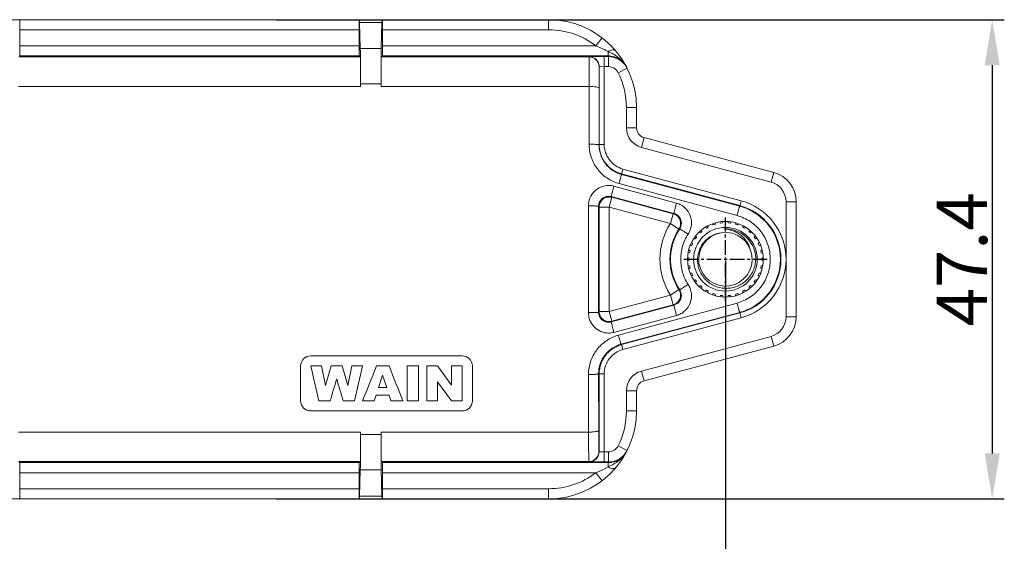
# Model space of a CAD drawing. Units: millimetres. Extents: x 2688 to 3282, y 481 to 901.
# Drawn here: x 2908 to 3005, y 656 to 707 of the extents above; entities that cross this region are included whole.
import ezdxf

# ---------------------------------------------------------------- set-up
doc = ezdxf.new("R2010")
doc.units = ezdxf.units.MM
doc.header["$LTSCALE"] = 65.395
doc.header["$PDMODE"] = 3
doc.header["$PDSIZE"] = 8
doc.linetypes.add('CENTER', pattern=[0.6, 0.375, -0.075, 0.075, -0.075])
doc.layers.get('Defpoints').update_dxf_attribs({"linetype": 'CONTINUOUS'})
doc.layers.add('1', color=7, linetype='CONTINUOUS')
doc.layers.add('Dim', color=3, linetype='CONTINUOUS', lineweight=15)
doc.styles.add('Romans字体', font='romans.shx', dxfattribs={"width": 0.75})
doc.dimstyles.new('01', dxfattribs={"dimtxt": 5, "dimasz": 4.5, "dimexe": 1.2, "dimexo": 0.2, "dimgap": 0.5, "dimtad": 1, "dimdec": 1, "dimdsep": 46, "dimtxsty": 'Romans字体', "dimcen": 0, "dimclrd": 1, "dimclre": 6, "dimclrt": 4, "dimazin": 2, "dimtfac": 1, "dimtdec": 1, "dimtofl": 0, "dimtmove": 0, "dimatfit": 3, "dimfxl": 1, "dimtolj": 1, "dimtzin": 0, "dimarcsym": 0})

# ---------------------------------------------------------------- blocks, each defined once
blk = doc.blocks.new('*D22')
at = {"layer": 'Defpoints', "color": 0}
for p in [(2835.561, 683.776), (2977.561, 683.776), (2977.561, 633.744)]:
    blk.add_point(p, dxfattribs=at)
at = {"layer": 'Dim', "color": 6, "lineweight": -2}
for p, q in [((2835.561, 683.576), (2835.561, 632.544)), ((2977.561, 683.576), (2977.561, 632.544))]:
    blk.add_line(p, q, dxfattribs=at)
at = {"layer": 'Dim', "color": 1, "lineweight": -2}
blk.add_line((2840.061, 633.744), (2973.061, 633.744), dxfattribs=at)
at = {"layer": 'Dim', "color": 1}
for points in [[(2840.061, 634.494), (2840.061, 632.994), (2835.561, 633.744)], [(2973.061, 634.494), (2973.061, 632.994), (2977.561, 633.744)]]:
    blk.add_solid(points, dxfattribs=at)
at = {"layer": 'Dim', "color": 4, "insert": (2906.561, 636.744), "char_height": 5, "attachment_point": 5, "style": 'Romans字体'}
blk.add_mtext('\\A1;142', dxfattribs=at)
blk = doc.blocks.new('*D23')
at = {"layer": 'Defpoints', "color": 0}
for p in [(2932.885, 707.476), (2932.885, 660.076), (3003.965, 660.076)]:
    blk.add_point(p, dxfattribs=at)
at = {"layer": 'Dim', "color": 6, "lineweight": -2}
for p, q in [((2933.085, 707.476), (3005.165, 707.476)), ((2933.085, 660.076), (3005.165, 660.076))]:
    blk.add_line(p, q, dxfattribs=at)
at = {"layer": 'Dim', "color": 1, "lineweight": -2}
blk.add_line((3003.965, 702.976), (3003.965, 664.576), dxfattribs=at)
at = {"layer": 'Dim', "color": 1}
for points in [[(3003.215, 702.976), (3004.715, 702.976), (3003.965, 707.476)], [(3003.215, 664.576), (3004.715, 664.576), (3003.965, 660.076)]]:
    blk.add_solid(points, dxfattribs=at)
at = {"layer": 'Dim', "color": 4, "insert": (3000.965, 683.776), "char_height": 5, "attachment_point": 5, "rotation": 90, "style": 'Romans字体'}
blk.add_mtext('\\A1;47.4', dxfattribs=at)

msp = doc.modelspace()

# ---------------------------------------------------------------- linework, layer by layer
at = {"layer": '1', "color": 7, "linetype": 'Continuous', "lineweight": 15}
for p, q in [((2853.061, 707.476), (2960.061, 707.476)), ((2941.354, 707.2), (2943.561, 707.2)), ((2941.354, 707.2), (2941.419, 704.613)), ((2943.496, 704.613), (2943.561, 707.2)), ((2960.061, 707.476), (2960.061, 706.476)), ((2907.71, 704.895), (2907.71, 706.476)), ((2907.71, 706.476), (2941.305, 706.476)), ((2941.305, 706.476), (2941.305, 704.895)), ((2943.61, 706.476), (2960.061, 706.476)), ((2943.61, 704.895), (2943.61, 706.476)), ((2965.342, 705.69), (2964.735, 704.895)), ((2941.305, 704.895), (2907.71, 704.895)), ((2964.735, 704.895), (2943.61, 704.895)), ((2941.415, 703.794), (2907.6, 703.794)), ((2907.701, 703.895), (2941.313, 703.895)), ((2941.313, 703.895), (2941.415, 703.794)), ((2943.496, 704.613), (2941.419, 704.613)), ((2943.5, 703.794), (2943.601, 703.895)), ((2964.061, 703.794), (2943.5, 703.794)), ((2943.601, 703.895), (2965.937, 703.895)), ((2964.061, 703.817), (2964.061, 695.174)), ((2965.971, 703.83), (2965.561, 703.83)), ((2965.561, 703.83), (2965.561, 702.83)), ((2965.937, 703.958), (2965.937, 704.007)), ((2965.937, 703.895), (2965.937, 703.915)), ((2965.971, 703.83), (2965.937, 703.895)), ((2965.971, 702.83), (2965.971, 703.83)), ((2965.061, 702.817), (2965.207, 702.823)), ((2965.061, 702.817), (2965.061, 695.064)), ((2965.207, 702.823), (2965.561, 702.83)), ((2965.561, 702.83), (2965.971, 702.83)), ((2965.561, 695.117), (2965.561, 702.83)), ((2966.943, 702.23), (2967.837, 702.679)), ((2907.57, 700.873), (2941.445, 700.873)), ((2941.445, 700.873), (2941.444, 701.115)), ((2941.445, 701.117), (2943.47, 701.117)), ((2943.47, 701.115), (2943.47, 700.873)), ((2943.47, 700.873), (2964.061, 700.873)), ((2967.761, 698.776), (2968.761, 698.776)), ((2967.761, 698.776), (2967.761, 696.777)), ((2968.761, 696.777), (2968.761, 698.776)), ((2968.761, 696.777), (2967.761, 696.777)), ((2965.049, 695.081), (2965.061, 695.064)), ((2965.561, 695.117), (2965.061, 695.117)), ((2969.243, 694.845), (2969.502, 695.811)), ((2982.337, 692.372), (2969.502, 695.811)), ((2982.079, 691.406), (2969.243, 694.845)), ((2967.364, 692.519), (2967.284, 692.219)), ((2967.284, 692.219), (2978.983, 689.084)), ((2967.284, 692.163), (2967.284, 692.219)), ((2967.284, 692.163), (2978.969, 689.03)), ((2967.414, 692.702), (2967.364, 692.519)), ((2967.414, 692.702), (2979.113, 689.567)), ((2982.337, 692.372), (2982.079, 691.406)), ((2978.71, 688.106), (2967.026, 691.269)), ((2966.263, 689.993), (2966.287, 690.103)), ((2966.52, 691.007), (2972.718, 689.33)), ((2966.052, 688.939), (2966.311, 689.905)), ((2966.26, 689.972), (2966.263, 689.993)), ((2966.261, 689.971), (2966.311, 689.905)), ((2972.459, 688.311), (2966.261, 689.971)), ((2972.377, 688.28), (2966.311, 689.905)), ((2979.113, 689.567), (2978.969, 689.03)), ((2983.561, 689.474), (2984.561, 689.474)), ((2983.561, 689.474), (2983.561, 678.078)), ((2984.561, 678.078), (2984.561, 689.474)), ((2964, 689.052), (2964, 678.499)), ((2965.001, 689.006), (2965, 683.776)), ((2965.052, 688.939), (2965.001, 689.006)), ((2965.052, 688.939), (2966.052, 688.939)), ((2965.052, 688.939), (2965.052, 678.613)), ((2972.118, 687.314), (2966.052, 688.939)), ((2966.052, 678.613), (2966.052, 688.939)), ((2972.377, 688.28), (2972.118, 687.314)), ((2972.377, 688.28), (2972.459, 688.311)), ((2972.957, 686.769), (2972.118, 687.314)), ((2976.353, 687.169), (2976.246, 687.281)), ((2976.544, 687.231), (2976.353, 687.169)), ((2976.564, 687.389), (2976.544, 687.231)), ((2977.085, 687.346), (2977.003, 687.48)), ((2977.284, 687.367), (2977.085, 687.346)), ((2977.335, 687.511), (2977.284, 687.367)), ((2977.838, 687.367), (2977.787, 687.511)), ((2978.037, 687.346), (2977.838, 687.367)), ((2978.119, 687.48), (2978.037, 687.346)), ((2978.578, 687.231), (2978.557, 687.389)), ((2978.768, 687.169), (2978.578, 687.231)), ((2978.875, 687.281), (2978.768, 687.169)), ((2973.034, 686.791), (2972.754, 686.321)), ((2973.034, 686.791), (2972.957, 686.769)), ((2975.078, 686.384), (2974.93, 686.446)), ((2975.226, 686.518), (2975.078, 686.384)), ((2975.182, 686.667), (2975.226, 686.518)), ((2975.674, 686.844), (2975.547, 686.931)), ((2975.848, 686.944), (2975.674, 686.844)), ((2975.835, 687.097), (2975.848, 686.944)), ((2979.274, 686.944), (2979.286, 687.097)), ((2979.448, 686.844), (2979.274, 686.944)), ((2979.574, 686.931), (2979.448, 686.844)), ((2979.895, 686.518), (2979.94, 686.667)), ((2980.044, 686.384), (2979.895, 686.518)), ((2980.192, 686.446), (2980.044, 686.384)), ((2974.213, 685.448), (2974.313, 685.332)), ((2974.313, 685.332), (2974.231, 685.149)), ((2974.59, 685.811), (2974.439, 685.839)), ((2974.707, 685.973), (2974.59, 685.811)), ((2974.632, 686.112), (2974.707, 685.973)), ((2980.415, 685.973), (2980.49, 686.111)), ((2980.532, 685.811), (2980.415, 685.973)), ((2980.683, 685.839), (2980.532, 685.811)), ((2980.809, 685.332), (2980.909, 685.448)), ((2980.89, 685.149), (2980.809, 685.332)), ((2974.019, 684.427), (2973.868, 684.39)), ((2973.934, 684.719), (2974.06, 684.622)), ((2974.06, 684.622), (2974.019, 684.427)), ((2974.231, 685.149), (2974.074, 685.145)), ((2981.048, 685.145), (2980.89, 685.149)), ((2981.061, 684.622), (2981.188, 684.72)), ((2981.103, 684.427), (2981.061, 684.622)), ((2981.254, 684.39), (2981.103, 684.427)), ((2965, 683.776), (2965.001, 678.546)), ((2973.822, 683.942), (2973.961, 683.876)), ((2973.961, 683.676), (2973.822, 683.61)), ((2973.961, 683.676), (2973.961, 683.876)), ((2981.161, 683.876), (2981.3, 683.942)), ((2981.161, 683.876), (2981.161, 683.676)), ((2981.3, 683.61), (2981.161, 683.676)), ((2973.868, 683.161), (2974.019, 683.125)), ((2974.06, 682.93), (2973.933, 682.832)), ((2974.019, 683.125), (2974.06, 682.93)), ((2974.074, 682.407), (2974.231, 682.403)), ((2974.231, 682.403), (2974.313, 682.22)), ((2980.809, 682.22), (2980.89, 682.403)), ((2980.89, 682.403), (2981.048, 682.407)), ((2981.061, 682.93), (2981.103, 683.125)), ((2981.189, 682.832), (2981.061, 682.93)), ((2981.103, 683.125), (2981.254, 683.161)), ((2974.313, 682.22), (2974.213, 682.104)), ((2974.439, 681.713), (2974.59, 681.741)), ((2974.59, 681.741), (2974.707, 681.579)), ((2974.707, 681.579), (2974.632, 681.441)), ((2980.415, 681.579), (2980.532, 681.741)), ((2980.49, 681.44), (2980.415, 681.579)), ((2980.532, 681.741), (2980.683, 681.713)), ((2980.908, 682.104), (2980.809, 682.22)), ((2972.957, 680.783), (2972.118, 680.238)), ((2972.754, 681.23), (2973.034, 680.761)), ((2972.957, 680.783), (2973.034, 680.761)), ((2974.93, 681.106), (2975.078, 681.168)), ((2975.078, 681.168), (2975.226, 681.034)), ((2975.226, 681.034), (2975.182, 680.885)), ((2975.547, 680.621), (2975.674, 680.708)), ((2975.674, 680.708), (2975.848, 680.608)), ((2975.848, 680.608), (2975.835, 680.455)), ((2976.247, 680.271), (2976.353, 680.383)), ((2976.353, 680.383), (2976.544, 680.321)), ((2976.544, 680.321), (2976.564, 680.162)), ((2978.557, 680.163), (2978.578, 680.321)), ((2978.578, 680.321), (2978.768, 680.383)), ((2978.768, 680.383), (2978.875, 680.27)), ((2979.274, 680.608), (2979.448, 680.708)), ((2979.286, 680.454), (2979.274, 680.608)), ((2979.448, 680.708), (2979.574, 680.621)), ((2979.895, 681.034), (2980.044, 681.168)), ((2979.94, 680.885), (2979.895, 681.034)), ((2980.044, 681.168), (2980.192, 681.106)), ((2966.052, 678.613), (2972.118, 680.238)), ((2966.967, 676.267), (2978.71, 679.446)), ((2972.118, 680.238), (2972.377, 679.272)), ((2977.003, 680.072), (2977.085, 680.206)), ((2977.085, 680.206), (2977.284, 680.185)), ((2977.284, 680.185), (2977.335, 680.041)), ((2977.787, 680.041), (2977.838, 680.185)), ((2977.838, 680.185), (2978.037, 680.206)), ((2978.037, 680.206), (2978.119, 680.072)), ((2965.001, 678.546), (2965.052, 678.613)), ((2966.052, 678.613), (2965.052, 678.613)), ((2966.311, 677.647), (2966.052, 678.613)), ((2966.261, 677.581), (2972.459, 679.241)), ((2966.311, 677.647), (2972.377, 679.272)), ((2978.969, 678.522), (2967.226, 675.373)), ((2978.983, 678.467), (2967.28, 675.332)), ((2972.459, 679.241), (2972.377, 679.272)), ((2978.969, 678.522), (2979.113, 677.985)), ((2966.311, 677.647), (2966.261, 677.581)), ((2972.718, 678.221), (2966.52, 676.545)), ((2979.113, 677.985), (2967.409, 674.849)), ((2984.561, 678.078), (2983.561, 678.078)), ((2969.243, 672.707), (2982.079, 676.146)), ((2982.079, 676.146), (2982.337, 675.18)), ((2967.226, 675.373), (2967.28, 675.332)), ((2967.409, 674.849), (2967.28, 675.332)), ((2969.502, 671.741), (2982.337, 675.18)), ((2936.511, 674.221), (2951.511, 674.221)), ((2935.511, 673.221), (2935.511, 669.766)), ((2937.587, 673.221), (2936.511, 673.221)), ((2937.975, 671.292), (2937.587, 673.221)), ((2938.541, 673.221), (2937.975, 671.292)), ((2939.615, 673.221), (2938.541, 673.221)), ((2940.182, 671.292), (2939.615, 673.221)), ((2940.57, 673.221), (2940.182, 671.292)), ((2941.642, 673.221), (2940.57, 673.221)), ((2944.259, 673.221), (2943.023, 673.221)), ((2947.183, 673.221), (2946.046, 673.221)), ((2946.046, 669.766), (2946.046, 673.221)), ((2947.183, 673.221), (2947.183, 669.766)), ((2949.061, 673.221), (2948.003, 673.221)), ((2948.003, 669.766), (2948.003, 673.221)), ((2950.443, 671.312), (2949.061, 673.221)), ((2951.511, 673.221), (2950.443, 673.221)), ((2950.443, 671.312), (2950.443, 673.221)), ((2951.511, 673.221), (2951.511, 669.766)), ((2952.511, 669.766), (2952.511, 673.221)), ((2969.502, 671.741), (2969.243, 672.707)), ((2943.628, 672.327), (2943.226, 671.085)), ((2944.034, 671.085), (2943.628, 672.327)), ((2949.069, 671.665), (2950.443, 669.766)), ((2949.069, 671.665), (2949.069, 669.766)), ((2964.007, 672.375), (2964.009, 669.653)), ((2965.057, 672.434), (2965.005, 672.473)), ((2965.005, 672.473), (2965.012, 666.844)), ((2965.202, 672.435), (2965.057, 672.434)), ((2965.057, 672.434), (2965.057, 664.735)), ((2965.557, 672.434), (2965.427, 672.434)), ((2965.557, 664.722), (2965.557, 672.434)), ((2944.034, 671.085), (2943.226, 671.085)), ((2967.761, 670.775), (2968.761, 670.775)), ((2967.761, 670.775), (2967.761, 668.776)), ((2968.761, 668.776), (2968.761, 670.775)), ((2937.327, 669.766), (2938.439, 669.766)), ((2939.722, 669.766), (2940.833, 669.766)), ((2941.644, 669.766), (2942.803, 669.766)), ((2942.803, 669.766), (2942.98, 670.337)), ((2942.98, 670.337), (2944.271, 670.337)), ((2944.271, 670.337), (2944.452, 669.766)), ((2944.452, 669.766), (2945.638, 669.766)), ((2946.046, 669.766), (2947.183, 669.766)), ((2948.003, 669.766), (2949.069, 669.766)), ((2950.443, 669.766), (2951.511, 669.766)), ((2964.009, 669.653), (2964.01, 666.679)), ((2951.511, 668.766), (2936.511, 668.766)), ((2968.761, 668.776), (2967.761, 668.776)), ((2941.445, 666.679), (2907.57, 666.679)), ((2941.444, 666.437), (2941.445, 666.679)), ((2964.012, 666.679), (2943.47, 666.679)), ((2943.47, 666.679), (2943.47, 666.437)), ((2943.47, 666.435), (2941.445, 666.435)), ((2965.057, 664.735), (2965.033, 664.758)), ((2965.971, 664.722), (2965.557, 664.722)), ((2965.557, 664.722), (2965.557, 663.722)), ((2965.971, 664.722), (2965.971, 663.722)), ((2967.837, 664.873), (2966.943, 665.322)), ((2907.6, 663.758), (2941.415, 663.758)), ((2907.701, 663.657), (2907.6, 663.758)), ((2941.313, 663.657), (2941.415, 663.758)), ((2943.5, 663.758), (2964.033, 663.758)), ((2943.5, 663.758), (2943.601, 663.657)), ((2964.033, 663.758), (2964.057, 663.735)), ((2941.313, 663.657), (2907.701, 663.657)), ((2941.419, 662.939), (2941.354, 660.352)), ((2941.419, 662.939), (2943.496, 662.939)), ((2943.561, 660.352), (2943.496, 662.939)), ((2965.937, 663.657), (2943.601, 663.657)), ((2965.557, 663.722), (2965.971, 663.722)), ((2965.937, 663.657), (2965.971, 663.722)), ((2965.937, 663.633), (2965.937, 663.657)), ((2965.937, 663.228), (2965.937, 663.633)), ((2907.71, 662.657), (2941.305, 662.657)), ((2907.71, 662.657), (2907.71, 661.076)), ((2941.305, 661.076), (2941.305, 662.657)), ((2943.61, 662.657), (2964.735, 662.657)), ((2943.61, 662.657), (2943.61, 661.076)), ((2964.735, 662.657), (2965.342, 661.862)), ((2941.305, 661.076), (2907.71, 661.076)), ((2960.061, 661.076), (2943.61, 661.076)), ((2960.061, 661.076), (2960.061, 660.076)), ((2853.061, 660.076), (2960.061, 660.076)), ((2943.561, 660.352), (2941.354, 660.352))]:
    msp.add_line(p, q, dxfattribs=at)
at = {"layer": '1', "color": 1, "linetype": 'CENTER', "ltscale": 0.058261}
for p, q in [((2977.561, 679.651), (2977.561, 687.901)), ((2973.436, 683.776), (2981.686, 683.776))]:
    msp.add_line(p, q, dxfattribs=at)
at = {"layer": '1', "color": 7, "linetype": 'Continuous', "lineweight": 15}
for radius in [3.75, 3.15]:
    msp.add_circle((2977.561, 683.776), radius, dxfattribs=at)
for centre, radius, start, end in [((2960.061, 698.776), 8.7, 0, 90), ((2960.061, 698.776), 7.7, 52.62892, 90), ((2964.061, 702.817), 1, 0.00438, 89.99799), ((2964.061, 702.794), 1, 8.9968, 90.00227), ((3095.527, 703.927), 129.59, 179.82483, 179.9648), ((2975.513, 703.968), 9.576, 180.06239, 180.2735), ((2969.461, 703.941), 3.525, 180.30164, 180.43271), ((2965.937, 701.828), 2.067, 88.95204, 89.99595), ((2965.971, 701.742), 2.088, 26.65308, 90.00061), ((2965.936, 701.803), 2.092, 82.1681, 88.94158), ((2965.938, 701.808), 2.087, 35.11473, 82.18416), ((2964.06, 702.793), 1.001, 0.0257, 9.0171), ((2965.317, 701.464), 2.797, 27.7153, 34.6456), ((2965.936, 701.806), 2.09, 27.3055, 35.13324), ((2960.061, 698.776), 7.7, 0, 26.65181), ((2969.761, 696.777), 2, 180, 255), ((2969.761, 696.777), 1, 180, 255), ((2968.033, 695.117), 2.972, 180.00035, 181.02032), ((2968.066, 695.118), 3.005, 181.02959, 187.47303), ((2968.062, 695.119), 3.002, 247.49429, 254.98355), ((2981.561, 689.474), 3, 0, 75), ((2966.001, 689.083), 1.993, 74.9078, 89.81542), ((2981.561, 689.474), 2, 0, 75), ((2966.001, 689.005), 1.001, 168.55667, 179.93035), ((2966.057, 688.938), 1.005, 170.98691, 176.36455), ((2966.052, 688.939), 1, 108.00366, 143.99777), ((2966.053, 688.935), 1.004, 99.00301, 107.96288), ((2966.053, 688.938), 1.001, 90.03141, 99.02152), ((2966.002, 689.003), 1.002, 84.00722, 89.97563), ((2966.052, 688.939), 1, 87.5053, 90.0051), ((2966.052, 688.939), 1, 85.00684, 87.50572), ((2966.002, 689.003), 1.002, 81.02155, 84.00481), ((2966.052, 688.937), 1.002, 75.01492, 84.99663), ((2966.002, 689.003), 1.002, 75.01454, 81.01936), ((2977.561, 683.776), 5.496, 285, 75), ((2977.561, 683.776), 5.996, 285, 75), ((2966.044, 688.939), 0.992, 176.36634, 179.9893), ((2972.12, 687.322), 0.991, 71.13942, 74.98638), ((2972.115, 687.307), 1.007, 56.3032, 71.1255), ((2972.2, 687.343), 1.002, 39.839, 75.02311), ((2972.119, 687.314), 0.999, 46.86021, 56.23999), ((2977.559, 683.773), 5.443, 67.9052, 74.99183), ((2977.56, 683.776), 5.44, 0.00164, 67.90013), ((2977.561, 683.776), 6.491, 146.97435, 213.02565), ((2972.117, 687.312), 1.002, 37.94251, 46.863), ((2972.113, 687.311), 1.006, 18.80613, 37.87053), ((2972.2, 687.343), 1.001, 34.86987, 39.83652), ((2972.202, 687.344), 0.999, 0.05267, 34.87956), ((2972.203, 687.344), 0.998, 326.34541, 0.05275), ((2972.119, 687.314), 0.999, 337.98604, 349.00073), ((2972.114, 687.313), 1.004, 9.37309, 18.70787), ((2972.115, 687.314), 1.003, 349.01285, 359.98868), ((2972.117, 687.313), 1.001, 0.03304, 9.39383), ((2977.561, 683.776), 5.491, 146.97435, 213.02565), ((2977.561, 683.776), 5.439, 152.0947, 207.90762), ((2972.116, 687.315), 1.003, 326.99723, 337.97409), ((2977.561, 683.776), 2.65, 99.12197, 98.34195), ((2977.487, 683.764), 2.652, 97.39574, 97.5802), ((2977.486, 683.766), 2.65, 96.71341, 97.39582), ((2977.561, 683.776), 3, 3.30839, 92.69487), ((2977.56, 683.776), 5.44, 292.32297, 0.00641), ((2977.569, 683.852), 2.989, 358.54224, 1.86199), ((2972.12, 680.239), 0.998, 29.66764, 33.01638), ((2972.115, 680.237), 1.004, 16.53395, 29.65363), ((2972.203, 680.207), 0.998, 359.94716, 33.65461), ((2972.119, 680.238), 0.999, 10.99928, 16.50632), ((2972.116, 680.238), 1.002, 5.4996, 10.99185), ((2972.118, 680.238), 1, 0.00151, 5.50404), ((2972.118, 680.239), 1.001, 285.03639, 294.4017), ((2972.2, 680.209), 1.002, 284.9827, 318.43142), ((2972.117, 680.242), 1.004, 294.38095, 303.71736), ((2972.119, 680.237), 0.999, 303.76009, 313.13981), ((2972.202, 680.207), 0.999, 318.42576, 359.9455), ((2972.11, 680.239), 1.008, 341.31913, 358.5142), ((2972.132, 680.238), 0.986, 358.5605, 359.99441), ((2977.559, 683.779), 5.443, 285.00851, 292.3177), ((2966.052, 678.613), 1, 207.00308, 269.99417), ((2966.052, 678.616), 1.003, 270.01296, 282.47568), ((2966.052, 678.613), 1, 282.49381, 284.99373), ((2981.561, 678.078), 2, 285, 0), ((2981.561, 678.078), 3, 285, 0), ((2966, 678.471), 1.994, 270.19616, 285.08951), ((2968.059, 672.43), 3.004, 105.74935, 112.47593), ((2968.049, 672.462), 2.97, 105.00353, 105.73865), ((2936.511, 673.221), 1, 90, 180), ((2951.511, 673.221), 1, 0, 90), ((-1212.569, -308.99), 4263.755, 13.270735, 13.318447), ((7125.182, -308.041), 4297.079, 166.799714, 166.847034), ((5639.045, -405.166), 2903.697, 158.198979, 158.272396), ((246.905, -404.965), 2904.859, 21.714199, 21.787579), ((2968.059, 672.433), 3.002, 172.49373, 179.98183), ((2969.761, 670.775), 2, 105, 180), ((7084.932, -548.146), 4321.657, 163.601295, 163.631379), ((-1191.511, -549.001), 4307.259, 16.436745, 16.466941), ((2965.116, 579.6), 92.835, 89.80815, 89.94692), ((2969.761, 670.775), 1, 105, 180), ((2936.511, 669.766), 1, 180, 270), ((2951.511, 669.766), 1, 270, 0), ((2960.061, 668.776), 8.7, 270, 0), ((2960.061, 668.776), 7.7, 333.34819, 0), ((2964.033, 664.758), 1, 270.01277, 359.98718), ((2964.056, 664.735), 1, 270.00836, 359.99164), ((2965.936, 665.746), 2.09, 324.66816, 332.69303), ((2965.969, 665.811), 2.09, 326.6175, 333.3444), ((2965.36, 666.061), 2.747, 329.26145, 332.36454), ((2965.971, 665.81), 2.088, 269.99752, 326.61424), ((2965.937, 665.744), 2.088, 277.7801, 316.74411), ((2965.932, 665.748), 2.094, 316.7702, 324.68123), ((2965.261, 666.123), 2.863, 321.08986, 328.36035), ((2965.325, 666.082), 2.787, 328.39001, 329.26685), ((2965.937, 665.724), 2.068, 270.00208, 271.04721), ((2965.936, 665.749), 2.092, 271.05746, 277.79297), ((2960.061, 668.776), 7.7, 270, 307.37108)]:
    msp.add_arc(centre, radius, start, end, dxfattribs=at)
for centre, major_axis, start_param, end_param in [((2907.719, 706.476), (0, 1), 6.283185, 7.853982), ((2941.296, 706.476), (0, 1), 4.712389, 6.283185), ((2941.339, 702.476), (0, 5), -0.333764, 0), ((2943.575, 702.476), (0, 5), 0, 0.333764), ((2943.619, 706.476), (0, 1), 6.283185, 7.853982), ((2907.701, 704.895), (0, 1), -3.132866, -1.570796), ((2941.313, 704.895), (0, 1), 1.570796, 3.132866), ((2943.601, 704.895), (0, 1), -3.132866, -1.570796), ((2907.701, 662.657), (0, 1), -1.570796, -0.008727), ((2941.313, 662.657), (0, 1), 0.008727, 1.570796), ((2943.601, 662.657), (0, 1), -1.570796, -0.008727), ((2907.719, 661.076), (0, 1), 1.570796, 3.141593), ((2941.296, 661.076), (0, 1), 3.141593, 4.712389), ((2943.619, 661.076), (0, 1), 1.570796, 3.141593), ((2941.339, 665.076), (0, 5), -3.141593, -2.807829), ((2943.575, 665.076), (0, 5), -3.475357, -3.141593)]:
    msp.add_ellipse(centre, major_axis=major_axis, ratio=0.008727, start_param=start_param, end_param=end_param, dxfattribs=at)
for points, knots in [([(2965.937, 704.324), (2965.844, 704.378), (2965.456, 704.595), (2965.048, 704.776), (2964.735, 704.895)], [0, 0, 0, 0, 0.244233, 1, 1, 1, 1]), ([(2941.444, 701.116), (2941.444, 701.299), (2941.443, 701.652), (2941.441, 702.16), (2941.438, 702.616), (2941.435, 702.959), (2941.432, 703.198), (2941.43, 703.349), (2941.427, 703.478), (2941.425, 703.586), (2941.423, 703.671), (2941.421, 703.727), (2941.419, 703.761), (2941.418, 703.777), (2941.416, 703.787), (2941.416, 703.792), (2941.415, 703.794)], [0, 0, 0, 0, 0.20487, 0.396027, 0.568135, 0.716213, 0.779965, 0.836278, 0.884752, 0.925045, 0.956905, 0.980094, 0.98839, 0.994472, 0.998337, 1, 1, 1, 1]), ([(2941.419, 704.613), (2941.43, 704.166), (2941.438, 703), (2941.443, 701.834), (2941.444, 701.116)], [0, 0, 0, 0, 0.384001, 1, 1, 1, 1]), ([(2943.47, 701.116), (2943.471, 701.834), (2943.477, 703), (2943.485, 704.166), (2943.496, 704.613)], [0, 0, 0, 0, 0.615999, 1, 1, 1, 1]), ([(2943.5, 703.794), (2943.499, 703.792), (2943.498, 703.787), (2943.497, 703.777), (2943.496, 703.761), (2943.494, 703.727), (2943.492, 703.671), (2943.489, 703.586), (2943.487, 703.478), (2943.485, 703.349), (2943.483, 703.198), (2943.48, 702.959), (2943.477, 702.616), (2943.474, 702.16), (2943.472, 701.652), (2943.471, 701.299), (2943.47, 701.116)], [0, 0, 0, 0, 0.001663, 0.005528, 0.01161, 0.019906, 0.043095, 0.074955, 0.115248, 0.163722, 0.220035, 0.283787, 0.431865, 0.603973, 0.79513, 1, 1, 1, 1]), ([(2965.561, 703.83), (2965.464, 703.83), (2965.275, 703.83), (2965, 703.829), (2964.747, 703.828), (2964.555, 703.826), (2964.417, 703.825), (2964.329, 703.824), (2964.252, 703.823), (2964.187, 703.822), (2964.135, 703.821), (2964.1, 703.82), (2964.08, 703.818), (2964.07, 703.818), (2964.065, 703.817), (2964.061, 703.817), (2964.061, 703.817)], [0, 0, 0, 0, 0.193565, 0.379093, 0.549139, 0.698802, 0.764567, 0.823548, 0.875142, 0.918671, 0.953454, 0.978869, 0.987931, 0.994498, 0.998527, 1, 1, 1, 1]), ([(2965.937, 704.324), (2966.014, 704.367), (2966.163, 704.439), (2966.381, 704.495), (2966.569, 704.492), (2966.669, 704.435), (2966.7, 704.398)], [0, 0, 0, 0, 0.325814, 0.602536, 0.822663, 1, 1, 1, 1]), ([(2965.937, 704.324), (2966.103, 704.255), (2966.426, 704.099), (2967.031, 703.727), (2967.418, 703.344), (2967.618, 703.054)], [0, 0, 0, 0, 0.252954, 0.503365, 1, 1, 1, 1]), ([(2966.943, 702.23), (2966.852, 702.405), (2966.57, 702.715), (2966.168, 702.826), (2965.971, 702.83)], [0, 0, 0, 0, 0.500003, 1, 1, 1, 1]), ([(2964.061, 700.873), (2964.189, 700.873), (2964.425, 700.866), (2964.734, 700.835), (2964.937, 700.792), (2965.036, 700.75), (2965.061, 700.72), (2965.061, 700.708)], [0, 0, 0, 0, 0.369979, 0.685264, 0.901055, 0.963697, 1, 1, 1, 1]), ([(2964.061, 695.174), (2964.176, 695.173), (2964.393, 695.169), (2964.651, 695.153), (2964.826, 695.134), (2964.925, 695.119), (2964.997, 695.103), (2965.036, 695.09), (2965.049, 695.081)], [0, 0, 0, 0, 0.347428, 0.652433, 0.777234, 0.878353, 0.953062, 1, 1, 1, 1]), ([(2964.061, 695.174), (2964.063, 694.738), (2964.201, 693.858), (2964.824, 692.679), (2965.789, 691.756), (2966.603, 691.384), (2967.026, 691.269)], [0, 0, 0, 0, 0.249391, 0.499252, 0.749484, 1, 1, 1, 1]), ([(2967.284, 692.163), (2966.968, 692.247), (2966.36, 692.523), (2965.635, 693.207), (2965.168, 694.084), (2965.061, 694.739), (2965.061, 695.064)], [0, 0, 0, 0, 0.251013, 0.501427, 0.75111, 1, 1, 1, 1]), ([(2967.414, 692.702), (2967.152, 692.772), (2966.651, 693.007), (2966.056, 693.578), (2965.659, 694.301), (2965.561, 694.846), (2965.561, 695.117)], [0, 0, 0, 0, 0.249955, 0.500001, 0.750046, 1, 1, 1, 1]), ([(2965.086, 694.727), (2965.12, 694.468), (2965.257, 693.956), (2965.653, 693.27), (2966.213, 692.71), (2966.672, 692.445), (2966.913, 692.345)], [0, 0, 0, 0, 0.250076, 0.499996, 0.749918, 1, 1, 1, 1]), ([(2967.026, 691.27), (2967.042, 691.329), (2967.073, 691.445), (2967.12, 691.612), (2967.163, 691.765), (2967.201, 691.898), (2967.229, 691.994), (2967.248, 692.057), (2967.259, 692.094), (2967.269, 692.122), (2967.275, 692.145), (2967.281, 692.154), (2967.283, 692.163), (2967.284, 692.163)], [0, 0, 0, 0, 0.198116, 0.387382, 0.560118, 0.710469, 0.833287, 0.883065, 0.924443, 0.956993, 0.980505, 0.994842, 1, 1, 1, 1]), ([(2966.007, 691.075), (2965.745, 691.075), (2965.214, 690.971), (2964.547, 690.517), (2964.1, 689.845), (2964.003, 689.314), (2964, 689.052)], [0, 0, 0, 0, 0.25017, 0.500159, 0.750092, 1, 1, 1, 1]), ([(2966.287, 690.103), (2966.301, 690.159), (2966.375, 690.461), (2966.454, 690.762), (2966.52, 691.007)], [0, 0, 0, 0, 0.18351, 1, 1, 1, 1]), ([(2965.021, 689.203), (2965.043, 689.315), (2965.128, 689.531), (2965.355, 689.794), (2965.658, 689.965), (2965.888, 690.005), (2966.002, 690.005)], [0, 0, 0, 0, 0.249469, 0.499212, 0.749407, 1, 1, 1, 1]), ([(2966.261, 689.971), (2966.261, 689.971), (2966.26, 689.971), (2966.26, 689.972), (2966.26, 689.972)], [0, 0, 0, 0, 0.358005, 1, 1, 1, 1]), ([(2972.459, 688.311), (2972.458, 688.314), (2972.46, 688.323), (2972.462, 688.34), (2972.468, 688.366), (2972.479, 688.42), (2972.5, 688.507), (2972.532, 688.633), (2972.571, 688.785), (2972.633, 689.021), (2972.683, 689.205), (2972.718, 689.331)], [0, 0, 0, 0, 0.007522, 0.024273, 0.050168, 0.085021, 0.180039, 0.30563, 0.456711, 0.627385, 1, 1, 1, 1]), ([(2973.867, 686.262), (2973.954, 686.395), (2974.099, 686.681), (2974.243, 687.302), (2974.146, 688.116), (2973.686, 688.796), (2973.169, 689.169), (2972.871, 689.289), (2972.718, 689.33)], [0, 0, 0, 0, 0.125402, 0.25086, 0.500004, 0.749125, 0.874583, 1, 1, 1, 1]), ([(2965.001, 689.006), (2965.001, 689.009), (2964.992, 689.014), (2964.967, 689.021), (2964.91, 689.03), (2964.819, 689.038), (2964.696, 689.046), (2964.547, 689.052), (2964.312, 689.058), (2964.128, 689.058), (2964.001, 689.057)], [0, 0, 0, 0, 0.007819, 0.023765, 0.082295, 0.175226, 0.299311, 0.449821, 0.621175, 1, 1, 1, 1]), ([(2972.459, 688.311), (2972.459, 688.311), (2972.459, 688.311), (2972.459, 688.311), (2972.459, 688.311)], [0, 0, 0, 0, 0.363318, 1, 1, 1, 1]), ([(2978.71, 688.107), (2978.726, 688.167), (2978.758, 688.286), (2978.805, 688.459), (2978.848, 688.617), (2978.886, 688.754), (2978.914, 688.854), (2978.934, 688.92), (2978.945, 688.959), (2978.954, 688.988), (2978.96, 689.011), (2978.966, 689.021), (2978.967, 689.03), (2978.969, 689.03)], [0, 0, 0, 0, 0.196858, 0.38535, 0.558044, 0.708867, 0.832411, 0.882449, 0.924076, 0.956891, 0.98057, 0.994961, 1, 1, 1, 1]), ([(2978.71, 688.106), (2979.177, 687.977), (2980.076, 687.564), (2981.151, 686.547), (2981.84, 685.237), (2981.997, 684.261), (2982, 683.776)], [0, 0, 0, 0, 0.250003, 0.499956, 0.749925, 1, 1, 1, 1]), ([(2972.755, 681.23), (2972.549, 681.62), (2972.231, 682.452), (2972.069, 683.776), (2972.231, 685.1), (2972.549, 685.932), (2972.755, 686.321)], [0, 0, 0, 0, 0.25006, 0.5, 0.74994, 1, 1, 1, 1]), ([(2973.866, 686.261), (2973.764, 686.33), (2973.614, 686.429), (2973.422, 686.554), (2973.299, 686.633), (2973.197, 686.697), (2973.126, 686.741), (2973.082, 686.767), (2973.06, 686.78), (2973.045, 686.787), (2973.038, 686.791), (2973.035, 686.791)], [0, 0, 0, 0, 0.375946, 0.546067, 0.695938, 0.820215, 0.914318, 0.948978, 0.974907, 0.991939, 1, 1, 1, 1]), ([(2973.035, 686.791), (2973.035, 686.791), (2973.035, 686.791), (2973.035, 686.791), (2973.035, 686.791)], [0, 0, 0, 0, 0.630192, 1, 1, 1, 1]), ([(2973.138, 683.776), (2973.14, 684.212), (2973.257, 685.09), (2973.627, 685.898), (2973.867, 686.262)], [0, 0, 0, 0, 0.500116, 1, 1, 1, 1]), ([(2974.803, 683.776), (2974.807, 683.935), (2974.844, 684.252), (2974.98, 684.711), (2975.193, 685.139), (2975.478, 685.524), (2975.826, 685.853), (2976.227, 686.115), (2976.668, 686.302), (2976.979, 686.372), (2977.137, 686.393)], [0, 0, 0, 0, 0.125007, 0.250006, 0.375007, 0.500008, 0.625004, 0.750004, 0.874993, 1, 1, 1, 1]), ([(2980.023, 684.756), (2979.984, 684.897), (2979.882, 685.173), (2979.662, 685.555), (2979.385, 685.898), (2979.056, 686.193), (2978.686, 686.432), (2978.284, 686.613), (2977.858, 686.731), (2977.566, 686.766), (2977.42, 686.773)], [0, 0, 0, 0, 0.124915, 0.249862, 0.374834, 0.499819, 0.624842, 0.749868, 0.874926, 1, 1, 1, 1]), ([(2973.867, 681.29), (2973.627, 681.654), (2973.258, 682.462), (2973.14, 683.339), (2973.138, 683.776)], [0, 0, 0, 0, 0.499883, 1, 1, 1, 1]), ([(2980.557, 683.776), (2980.552, 683.588), (2980.518, 683.306), (2980.42, 682.942), (2980.289, 682.588), (2980.062, 682.173), (2979.7, 681.736), (2979.261, 681.376), (2978.761, 681.106), (2978.219, 680.939), (2977.654, 680.88), (2977.089, 680.932), (2976.545, 681.094), (2976.126, 681.316), (2975.824, 681.54), (2975.545, 681.793), (2975.246, 682.161), (2975.026, 682.58), (2974.904, 682.937), (2974.819, 683.304), (2974.798, 683.588), (2974.803, 683.776)], [0, 0, 0, 0, 0.062495, 0.093776, 0.125056, 0.187548, 0.25004, 0.31253, 0.375019, 0.437506, 0.499993, 0.562477, 0.624961, 0.687443, 0.718723, 0.750004, 0.812484, 0.874963, 0.906242, 0.93752, 1, 1, 1, 1]), ([(2982, 683.776), (2981.998, 683.291), (2981.842, 682.314), (2981.15, 681.006), (2980.08, 679.983), (2979.178, 679.573), (2978.71, 679.446)], [0, 0, 0, 0, 0.250054, 0.500065, 0.750013, 1, 1, 1, 1]), ([(2972.718, 678.221), (2972.871, 678.263), (2973.169, 678.383), (2973.686, 678.755), (2974.146, 679.435), (2974.243, 680.25), (2974.098, 680.871), (2973.954, 681.157), (2973.867, 681.29)], [0, 0, 0, 0, 0.125411, 0.250862, 0.499973, 0.749129, 0.874586, 1, 1, 1, 1]), ([(2973.866, 681.291), (2973.763, 681.222), (2973.613, 681.123), (2973.421, 680.998), (2973.298, 680.919), (2973.196, 680.854), (2973.125, 680.81), (2973.081, 680.785), (2973.059, 680.772), (2973.045, 680.765), (2973.037, 680.76), (2973.035, 680.76)], [0, 0, 0, 0, 0.376318, 0.5466, 0.69657, 0.820861, 0.91487, 0.949439, 0.975247, 0.992127, 1, 1, 1, 1]), ([(2973.035, 680.76), (2973.034, 680.76), (2973.034, 680.76), (2973.034, 680.761), (2973.034, 680.761)], [0, 0, 0, 0, 0.623189, 1, 1, 1, 1]), ([(2978.969, 678.522), (2978.967, 678.521), (2978.966, 678.531), (2978.96, 678.54), (2978.953, 678.564), (2978.944, 678.593), (2978.933, 678.631), (2978.913, 678.697), (2978.885, 678.797), (2978.847, 678.935), (2978.804, 679.093), (2978.757, 679.265), (2978.726, 679.384), (2978.71, 679.445)], [0, 0, 0, 0, 0.005084, 0.019483, 0.043162, 0.075974, 0.117595, 0.167627, 0.291156, 0.441963, 0.614648, 0.803145, 1, 1, 1, 1]), ([(2964, 678.499), (2964.003, 678.237), (2964.101, 677.707), (2964.548, 677.035), (2965.214, 676.581), (2965.745, 676.476), (2966.007, 676.476)], [0, 0, 0, 0, 0.249902, 0.499835, 0.74983, 1, 1, 1, 1]), ([(2965.002, 678.546), (2965.001, 678.543), (2964.993, 678.539), (2964.979, 678.535), (2964.954, 678.53), (2964.904, 678.523), (2964.82, 678.516), (2964.697, 678.509), (2964.548, 678.502), (2964.313, 678.496), (2964.128, 678.495), (2964.001, 678.494)], [0, 0, 0, 0, 0.00731, 0.022953, 0.047577, 0.081165, 0.173974, 0.298114, 0.448819, 0.620467, 1, 1, 1, 1]), ([(2965.001, 678.546), (2965.001, 678.395), (2965.072, 678.088), (2965.371, 677.726), (2965.798, 677.531), (2966.114, 677.542), (2966.261, 677.581)], [0, 0, 0, 0, 0.249665, 0.499222, 0.749367, 1, 1, 1, 1]), ([(2972.718, 678.221), (2972.683, 678.347), (2972.633, 678.531), (2972.571, 678.766), (2972.532, 678.918), (2972.5, 679.045), (2972.479, 679.132), (2972.468, 679.185), (2972.462, 679.212), (2972.46, 679.229), (2972.458, 679.238), (2972.459, 679.241)], [0, 0, 0, 0, 0.372584, 0.543254, 0.694341, 0.819937, 0.914967, 0.949823, 0.975721, 0.992476, 1, 1, 1, 1]), ([(2972.459, 679.241), (2972.459, 679.241), (2972.459, 679.241), (2972.459, 679.241), (2972.459, 679.241)], [0, 0, 0, 0, 0.608534, 1, 1, 1, 1]), ([(2966.26, 677.58), (2966.26, 677.58), (2966.26, 677.58), (2966.261, 677.581), (2966.261, 677.581)], [0, 0, 0, 0, 0.641988, 1, 1, 1, 1]), ([(2966.52, 676.545), (2966.486, 676.671), (2966.437, 676.855), (2966.376, 677.09), (2966.337, 677.244), (2966.306, 677.373), (2966.281, 677.472), (2966.268, 677.537), (2966.26, 677.57), (2966.26, 677.58)], [0, 0, 0, 0, 0.36597, 0.534698, 0.68499, 0.811042, 0.907829, 0.971618, 1, 1, 1, 1]), ([(2966.967, 676.267), (2966.545, 676.151), (2965.733, 675.782), (2964.77, 674.862), (2964.148, 673.688), (2964.007, 672.81), (2964.007, 672.375)], [0, 0, 0, 0, 0.250538, 0.500797, 0.750638, 1, 1, 1, 1]), ([(2967.226, 675.374), (2967.224, 675.373), (2967.222, 675.382), (2967.217, 675.391), (2967.21, 675.414), (2967.2, 675.442), (2967.189, 675.478), (2967.17, 675.542), (2967.142, 675.638), (2967.104, 675.771), (2967.061, 675.924), (2967.015, 676.091), (2966.983, 676.207), (2966.967, 676.266)], [0, 0, 0, 0, 0.00515, 0.019477, 0.042979, 0.075522, 0.116892, 0.166661, 0.289468, 0.439818, 0.612569, 0.801861, 1, 1, 1, 1]), ([(2965.005, 672.473), (2965.005, 672.798), (2965.111, 673.452), (2965.577, 674.33), (2966.302, 675.013), (2966.91, 675.289), (2967.226, 675.373)], [0, 0, 0, 0, 0.248836, 0.498541, 0.749008, 1, 1, 1, 1]), ([(2966.91, 675.206), (2966.669, 675.106), (2966.21, 674.842), (2965.65, 674.282), (2965.253, 673.596), (2965.116, 673.084), (2965.082, 672.825)], [0, 0, 0, 0, 0.250075, 0.499997, 0.74992, 1, 1, 1, 1]), ([(2965.557, 672.434), (2965.557, 672.705), (2965.654, 673.25), (2966.051, 673.973), (2966.647, 674.543), (2967.148, 674.779), (2967.409, 674.849)], [0, 0, 0, 0, 0.249955, 0.500001, 0.750046, 1, 1, 1, 1]), ([(2965.005, 672.473), (2965.004, 672.464), (2964.973, 672.444), (2964.917, 672.429), (2964.823, 672.41), (2964.701, 672.395), (2964.551, 672.382), (2964.317, 672.368), (2964.132, 672.364), (2964.005, 672.363)], [0, 0, 0, 0, 0.029071, 0.089425, 0.18267, 0.306179, 0.455494, 0.62521, 1, 1, 1, 1]), ([(2965.012, 666.844), (2965.011, 666.832), (2964.985, 666.802), (2964.887, 666.76), (2964.683, 666.717), (2964.375, 666.686), (2964.139, 666.679), (2964.012, 666.678)], [0, 0, 0, 0, 0.036777, 0.100056, 0.316398, 0.63118, 1, 1, 1, 1]), ([(2964.033, 663.758), (2964.031, 663.763), (2964.034, 663.784), (2964.03, 663.825), (2964.03, 663.894), (2964.028, 663.988), (2964.027, 664.107), (2964.025, 664.312), (2964.023, 664.623), (2964.02, 665.054), (2964.017, 665.551), (2964.014, 666.1), (2964.013, 666.482), (2964.012, 666.679)], [0, 0, 0, 0, 0.005489, 0.020033, 0.043535, 0.075829, 0.116645, 0.165696, 0.286919, 0.43583, 0.607851, 0.797908, 1, 1, 1, 1]), ([(2965.033, 664.758), (2965.031, 664.761), (2965.033, 664.778), (2965.028, 664.808), (2965.028, 664.861), (2965.026, 664.93), (2965.024, 665.018), (2965.022, 665.167), (2965.019, 665.389), (2965.017, 665.694), (2965.014, 666.045), (2965.013, 666.434), (2965.012, 666.705), (2965.012, 666.844)], [0, 0, 0, 0, 0.005941, 0.021465, 0.046243, 0.079902, 0.12197, 0.171941, 0.293611, 0.441167, 0.610951, 0.799137, 1, 1, 1, 1]), ([(2941.415, 663.758), (2941.416, 663.759), (2941.416, 663.765), (2941.418, 663.775), (2941.419, 663.791), (2941.421, 663.824), (2941.423, 663.881), (2941.425, 663.966), (2941.427, 664.074), (2941.43, 664.203), (2941.432, 664.354), (2941.435, 664.593), (2941.438, 664.936), (2941.441, 665.392), (2941.443, 665.899), (2941.444, 666.253), (2941.444, 666.436)], [0, 0, 0, 0, 0.001663, 0.005528, 0.01161, 0.019906, 0.043095, 0.074955, 0.115248, 0.163722, 0.220035, 0.283787, 0.431865, 0.603973, 0.79513, 1, 1, 1, 1]), ([(2941.444, 666.436), (2941.443, 665.718), (2941.438, 664.552), (2941.43, 663.386), (2941.419, 662.939)], [0, 0, 0, 0, 0.615999, 1, 1, 1, 1]), ([(2943.496, 662.939), (2943.485, 663.386), (2943.477, 664.552), (2943.471, 665.718), (2943.47, 666.436)], [0, 0, 0, 0, 0.384001, 1, 1, 1, 1]), ([(2943.47, 666.436), (2943.471, 666.253), (2943.472, 665.899), (2943.474, 665.392), (2943.477, 664.936), (2943.48, 664.593), (2943.483, 664.354), (2943.485, 664.203), (2943.487, 664.074), (2943.489, 663.966), (2943.492, 663.881), (2943.494, 663.824), (2943.496, 663.791), (2943.497, 663.775), (2943.498, 663.765), (2943.499, 663.759), (2943.5, 663.758)], [0, 0, 0, 0, 0.20487, 0.396027, 0.568135, 0.716213, 0.779965, 0.836278, 0.884752, 0.925045, 0.956905, 0.980094, 0.98839, 0.994472, 0.998337, 1, 1, 1, 1]), ([(2965.557, 664.722), (2965.493, 664.723), (2965.401, 664.725), (2965.284, 664.727), (2965.209, 664.728), (2965.148, 664.73), (2965.106, 664.731), (2965.081, 664.733), (2965.068, 664.733), (2965.061, 664.734), (2965.057, 664.734), (2965.057, 664.735)], [0, 0, 0, 0, 0.380472, 0.552646, 0.7037, 0.828008, 0.921023, 0.954519, 0.978944, 0.994129, 1, 1, 1, 1]), ([(2965.971, 664.722), (2966.168, 664.725), (2966.571, 664.837), (2966.851, 665.147), (2966.943, 665.322)], [0, 0, 0, 0, 0.500003, 1, 1, 1, 1]), ([(2964.057, 663.735), (2964.059, 663.733), (2964.072, 663.735), (2964.094, 663.731), (2964.134, 663.732), (2964.186, 663.73), (2964.252, 663.729), (2964.362, 663.727), (2964.525, 663.726), (2964.747, 663.724), (2964.998, 663.723), (2965.272, 663.722), (2965.46, 663.722), (2965.557, 663.722)], [0, 0, 0, 0, 0.006132, 0.022425, 0.048427, 0.08364, 0.127449, 0.179202, 0.304005, 0.453389, 0.622822, 0.807458, 1, 1, 1, 1]), ([(2965.937, 663.228), (2966.228, 663.362), (2966.803, 663.645), (2967.29, 664.077), (2967.489, 664.324)], [0, 0, 0, 0, 0.502381, 1, 1, 1, 1]), ([(2964.735, 662.657), (2964.84, 662.697), (2965.252, 662.863), (2965.651, 663.061), (2965.937, 663.228)], [0, 0, 0, 0, 0.253352, 1, 1, 1, 1]), ([(2966.7, 663.154), (2966.669, 663.117), (2966.569, 663.06), (2966.381, 663.057), (2966.163, 663.113), (2966.014, 663.184), (2965.937, 663.228)], [0, 0, 0, 0, 0.177306, 0.397379, 0.67414, 1, 1, 1, 1])]:
    msp.add_open_spline(points, degree=3, knots=knots, dxfattribs=at)
for points in [[(2965.243, 689.527), (2965.152, 689.401), (2965.089, 689.249), (2965.065, 689.096)], [(2972.802, 679.508), (2972.92, 679.619), (2973.013, 679.763), (2973.065, 679.917)], [(2965.052, 678.613), (2965.052, 678.457), (2965.091, 678.297), (2965.161, 678.159)]]:
    msp.add_open_spline(points, degree=3, dxfattribs=at)

# ---------------------------------------------------------------- dimensions: what is measured, and where the dimension line sits
at = {"layer": 'Dim'}
dim = msp.add_linear_dim(base=(3003.965, 660.076), p1=(2932.885, 707.476), p2=(2932.885, 660.076), angle=90, dimstyle='01', dxfattribs=at)
dim.commit()
dim.dimension.update_dxf_attribs({"geometry": '*D23', "text_midpoint": (3000.965, 683.776)})
dim = msp.add_linear_dim(base=(2977.561, 633.744), p1=(2835.561, 683.776), p2=(2977.561, 683.776), dimstyle='01', dxfattribs=at)
dim.commit()
dim.dimension.update_dxf_attribs({"geometry": '*D22', "text_midpoint": (2906.561, 636.744)})

doc.saveas('drawing.dxf')
